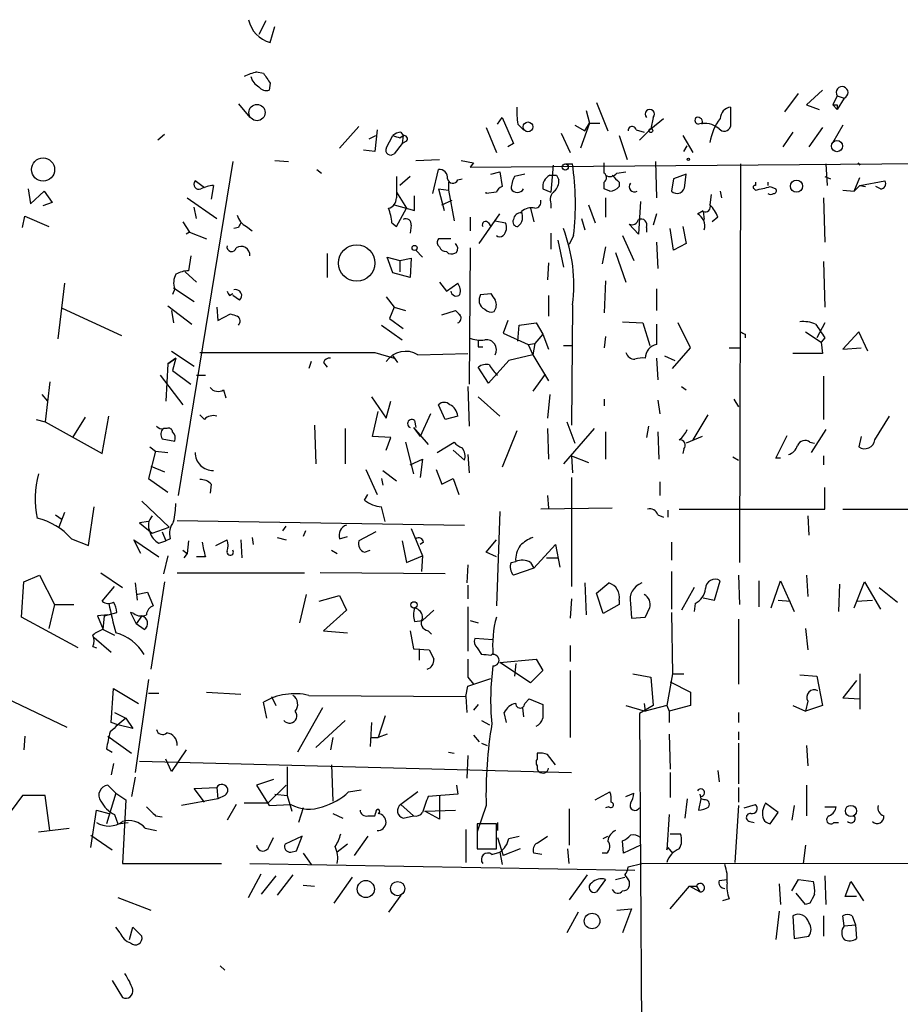
# Model space of a CAD drawing. Extents: x 6 to 723, y 5838 to 6717.
# Drawn here: x 235 to 301, y 6444 to 6517 of the extents above; entities that cross this region are included whole.
import ezdxf

# ---------------------------------------------------------------- set-up
doc = ezdxf.new("R2010")
doc.units = 0
doc.header["$MEASUREMENT"] = 0
doc.layers.add('MAIN', color=5, linetype='CONTINUOUS')

msp = doc.modelspace()

# ---------------------------------------------------------------- linework, layer by layer
at = {"layer": 'MAIN'}
for p, q in [((253.492, 6517.267), (252.984, 6516.251)), ((253.8307, 6515.6583), (254.1693, 6516.8436)), ((252.8147, 6513.457), (253.3227, 6513.3723)), ((253.8307, 6512.6103), (253.746, 6512.1023)), ((292.1847, 6510.4936), (293.2007, 6511.8483)), ((294.9787, 6512.1023), (293.7933, 6511.0016)), ((278.13, 6511.171), (278.9767, 6509.0543)), ((296.0793, 6511.679), (295.7407, 6511.0016)), ((296.0793, 6511.679), (296.5873, 6511.5096)), ((296.5873, 6511.5096), (296.0793, 6510.663)), ((251.46, 6511.0863), (252.3067, 6510.0703)), ((277.368, 6510.5783), (277.622, 6509.647)), ((288.1207, 6510.8323), (288.1207, 6509.393)), ((293.7933, 6511.0016), (294.7247, 6510.663)), ((295.7407, 6511.0016), (296.0793, 6510.663)), ((296.0793, 6511.0016), (296.0793, 6510.663)), ((270.764, 6509.5623), (271.1027, 6510.0703)), ((271.1027, 6510.0703), (271.9493, 6508.123)), ((277.622, 6509.647), (276.9447, 6507.7843)), ((277.2833, 6509.0543), (277.622, 6509.647)), ((277.622, 6509.647), (278.384, 6509.647)), ((282.3633, 6510.0703), (282.194, 6509.2236)), ((282.194, 6509.2236), (283.1253, 6509.9856)), ((260.4347, 6509.393), (258.9953, 6507.7843)), ((261.7893, 6509.139), (261.62, 6507.5303)), ((263.5673, 6508.9696), (263.7367, 6508.7156)), ((269.9173, 6509.3083), (270.6793, 6507.4456)), ((272.288, 6509.5623), (272.7113, 6509.139)), ((276.5213, 6509.4776), (277.2833, 6509.0543)), ((281.0933, 6509.139), (281.686, 6508.9696)), ((282.194, 6509.2236), (281.3473, 6508.377)), ((292.7773, 6508.9696), (292.0153, 6507.869)), ((294.9787, 6509.3083), (293.9627, 6507.869)), ((296.5027, 6509.4776), (295.7407, 6508.2076)), ((245.9567, 6508.8003), (245.4487, 6508.377)), ((261.1967, 6508.4616), (261.7047, 6508.7156)), ((262.4667, 6507.7843), (262.9747, 6508.7156)), ((263.4827, 6508.5463), (263.7367, 6508.7156)), ((263.7367, 6508.7156), (263.652, 6508.123)), ((263.9907, 6508.2923), (263.652, 6508.123)), ((275.5053, 6508.885), (276.1827, 6507.4456)), ((279.8233, 6508.7156), (280.416, 6506.9376)), ((284.5647, 6508.7156), (285.3267, 6507.4456)), ((261.62, 6507.5303), (260.7733, 6507.615)), ((263.652, 6508.123), (263.0593, 6507.361)), ((271.9493, 6508.123), (271.526, 6507.869)), ((284.6493, 6507.5303), (284.9033, 6507.9536)), ((251.0367, 6506.7683), (246.9727, 6481.8763)), ((254.1693, 6506.853), (255.1853, 6506.7683)), ((264.668, 6506.853), (266.446, 6506.9376)), ((268.0547, 6506.853), (268.986, 6506.6836)), ((268.732, 6506.345), (328.0833, 6506.853)), ((282.5327, 6506.7683), (282.6173, 6504.059)), ((257.302, 6506.1756), (257.6407, 6505.9216)), ((265.938, 6504.3976), (266.3613, 6506.1756)), ((268.986, 6506.6836), (268.732, 6506.345)), ((270.256, 6505.837), (270.9333, 6506.0063)), ((270.9333, 6506.0063), (271.1027, 6504.9056)), ((274.9127, 6506.5143), (274.7433, 6504.4823)), ((275.844, 6506.599), (276.352, 6506.599)), ((278.7227, 6505.9216), (278.7227, 6506.6836)), ((279.654, 6505.9216), (280.3313, 6506.0063)), ((288.8827, 6506.599), (288.798, 6476.881)), ((295.2327, 6506.599), (295.3173, 6504.9903)), ((297.6033, 6506.6836), (297.7727, 6506.5143)), ((248.92, 6504.821), (248.2427, 6505.329)), ((263.2287, 6505.6676), (263.2287, 6504.059)), ((264.2447, 6505.6676), (263.4827, 6504.9903)), ((267.1233, 6505.2443), (267.1233, 6504.6516)), ((267.8007, 6505.4136), (268.1393, 6505.4983)), ((272.796, 6505.837), (272.034, 6505.6676)), ((275.1667, 6505.7523), (275.336, 6505.4136)), ((278.7227, 6504.7363), (278.7227, 6505.2443)), ((279.8233, 6505.2443), (279.8233, 6504.9056)), ((283.8873, 6505.4983), (283.718, 6504.567)), ((284.8187, 6505.837), (283.8873, 6505.4983)), ((284.734, 6504.9903), (284.8187, 6505.837)), ((289.9833, 6505.2443), (289.9833, 6504.9903)), ((290.9147, 6505.2443), (290.9147, 6504.9903)), ((295.148, 6505.6676), (295.5713, 6505.4983)), ((297.3493, 6504.567), (297.7727, 6505.583)), ((297.7727, 6504.9903), (299.6353, 6505.329)), ((235.7967, 6504.7363), (235.966, 6503.6356)), ((235.966, 6503.6356), (236.982, 6504.567)), ((236.982, 6504.567), (237.5747, 6503.7203)), ((249.5973, 6504.9903), (249.428, 6503.9743)), ((266.3613, 6504.7363), (267.1233, 6504.6516)), ((266.3613, 6504.7363), (266.7847, 6503.1276)), ((267.1233, 6504.6516), (267.5467, 6502.3656)), ((274.1507, 6504.7363), (274.7433, 6504.4823)), ((279.146, 6504.567), (278.7227, 6504.7363)), ((287.3587, 6504.567), (287.4433, 6504.059)), ((289.8987, 6504.7363), (289.9833, 6504.6516)), ((291.084, 6504.9056), (291.5073, 6504.7363)), ((296.5027, 6504.6516), (297.3493, 6504.567)), ((297.3493, 6504.567), (297.7727, 6504.9903)), ((297.7727, 6504.9903), (298.196, 6504.9056)), ((299.2967, 6504.7363), (298.958, 6504.9056)), ((247.65, 6504.059), (249.8513, 6502.535)), ((263.2287, 6504.4823), (263.9907, 6503.297)), ((264.5833, 6503.1276), (264.5833, 6504.2283)), ((266.6153, 6503.551), (267.3773, 6503.8896)), ((270.6793, 6504.4823), (269.9173, 6504.3976)), ((269.9173, 6504.3976), (269.9173, 6504.4823)), ((278.8073, 6504.059), (278.8073, 6502.6196)), ((281.432, 6503.805), (281.2627, 6501.3496)), ((286.6813, 6504.313), (286.5967, 6503.551)), ((295.0633, 6504.059), (295.148, 6500.757)), ((237.5747, 6503.7203), (236.8973, 6503.4663)), ((248.3273, 6502.535), (248.158, 6503.3816)), ((263.0593, 6503.551), (264.5833, 6503.1276)), ((263.2287, 6501.9423), (263.9907, 6503.297)), ((273.2193, 6503.297), (273.4733, 6502.281)), ((274.7433, 6503.6356), (274.7433, 6503.297)), ((277.5373, 6503.551), (278.0453, 6502.1963)), ((285.6653, 6502.8736), (286.0887, 6503.1276)), ((286.0887, 6503.043), (286.1733, 6502.4503)), ((235.3733, 6501.8576), (235.5427, 6502.7043)), ((235.5427, 6502.7043), (237.3207, 6501.9423)), ((268.732, 6502.6196), (268.732, 6501.6036)), ((269.4093, 6500.6723), (270.9333, 6502.8736)), ((270.5947, 6502.3656), (271.3567, 6502.1963)), ((277.0293, 6502.535), (277.2833, 6501.6883)), ((282.6173, 6502.8736), (282.3633, 6502.027)), ((287.1893, 6502.6196), (286.766, 6502.281)), ((247.3113, 6502.281), (247.8193, 6501.519)), ((251.46, 6501.8576), (251.1213, 6501.773)), ((252.0527, 6501.9423), (252.476, 6501.6036)), ((262.89, 6502.1963), (263.2287, 6501.9423)), ((264.3293, 6502.027), (264.2447, 6501.4343)), ((270.0867, 6502.1963), (270.256, 6501.9423)), ((281.2627, 6501.3496), (280.5853, 6502.1116)), ((281.8553, 6501.8576), (281.8553, 6501.519)), ((283.8873, 6500.1643), (283.6333, 6501.773)), ((284.5647, 6501.9423), (284.8187, 6500.6723)), ((247.8193, 6501.519), (247.5653, 6501.3496)), ((247.8193, 6501.519), (249.0893, 6501.011)), ((267.2927, 6501.011), (266.3613, 6501.011)), ((274.7433, 6501.4343), (274.7433, 6500.249)), ((275.2513, 6500.9263), (275.6747, 6498.8943)), ((276.4367, 6501.265), (276.098, 6500.5876)), ((280.0773, 6501.265), (280.924, 6499.4023)), ((264.668, 6500.1643), (265.176, 6499.6563)), ((268.732, 6500.3336), (268.6473, 6490.1736)), ((278.8073, 6500.4183), (278.5533, 6499.1483)), ((282.6173, 6500.757), (282.702, 6498.8096)), ((284.8187, 6500.6723), (283.8873, 6500.1643)), ((247.904, 6499.741), (247.7347, 6498.6403)), ((258.064, 6499.9103), (258.064, 6498.1323)), ((262.9747, 6498.471), (262.5513, 6499.6563)), ((262.5513, 6499.6563), (263.4827, 6499.4023)), ((263.4827, 6499.4023), (264.3293, 6499.5716)), ((263.4827, 6499.4023), (263.4827, 6498.5556)), ((264.3293, 6499.5716), (264.2447, 6498.1323)), ((266.954, 6500.0796), (267.1233, 6499.9103)), ((279.5693, 6499.995), (280.3313, 6497.7936)), ((274.574, 6499.233), (274.4893, 6497.963)), ((295.0633, 6499.3176), (295.148, 6495.931)), ((247.4807, 6498.5556), (248.3273, 6497.7936)), ((264.2447, 6498.1323), (262.9747, 6498.471)), ((238.506, 6497.709), (237.998, 6493.5603)), ((246.7187, 6497.2856), (246.5493, 6496.8623)), ((246.634, 6497.3703), (248.158, 6496.3543)), ((266.446, 6497.7936), (266.954, 6497.1163)), ((266.954, 6497.1163), (267.8007, 6497.709)), ((278.8073, 6497.8783), (278.7227, 6495.5076)), ((282.6173, 6497.2856), (282.6173, 6495.677)), ((250.7827, 6496.7776), (251.0367, 6496.947)), ((251.5447, 6496.439), (251.0367, 6496.7776)), ((262.4667, 6496.693), (263.0593, 6495.931)), ((269.494, 6496.8623), (270.256, 6496.947)), ((274.574, 6496.7776), (274.574, 6495.2536)), ((238.3367, 6495.8463), (242.7393, 6493.8143)), ((246.2107, 6496.0156), (247.9887, 6494.661)), ((249.8513, 6495.931), (249.936, 6494.915)), ((263.0593, 6495.931), (262.7207, 6495.0843)), ((263.0593, 6495.931), (263.906, 6495.677)), ((276.352, 6496.1003), (276.2673, 6487.1256)), ((246.4647, 6495.677), (246.634, 6494.7456)), ((249.936, 6494.915), (250.8673, 6495.423)), ((262.7207, 6495.0843), (263.7367, 6494.3223)), ((266.6153, 6495.3383), (267.6313, 6495.677)), ((262.128, 6494.5763), (263.652, 6493.4756)), ((271.526, 6494.915), (271.1873, 6493.9836)), ((272.288, 6493.391), (272.3727, 6494.5763)), ((272.3727, 6494.5763), (273.6427, 6494.7456)), ((273.6427, 6494.7456), (274.1507, 6493.899)), ((280.0773, 6494.8303), (281.6013, 6494.7456)), ((281.6013, 6494.7456), (282.1093, 6493.0523)), ((285.1573, 6492.883), (284.226, 6494.7456)), ((295.148, 6494.7456), (294.5553, 6493.645)), ((271.1873, 6493.9836), (273.05, 6493.137)), ((274.1507, 6493.899), (273.558, 6493.2216)), ((274.1507, 6493.899), (274.574, 6492.7983)), ((278.8073, 6493.7296), (278.7227, 6492.883)), ((289.2213, 6493.899), (289.2213, 6493.645)), ((293.7087, 6494.0683), (294.894, 6493.3063)), ((295.148, 6493.645), (294.894, 6493.3063)), ((297.688, 6494.0683), (296.5027, 6492.7983)), ((298.3653, 6492.629), (297.688, 6494.0683)), ((269.3247, 6492.9676), (269.6633, 6492.9676)), ((273.05, 6493.137), (273.558, 6493.2216)), ((273.05, 6493.137), (273.3887, 6492.375)), ((273.558, 6493.2216), (273.3887, 6492.375)), ((275.6747, 6493.0523), (276.2673, 6493.0523)), ((283.8027, 6491.359), (285.1573, 6492.883)), ((288.036, 6492.883), (288.798, 6492.883)), ((294.894, 6493.3063), (294.9787, 6492.4596)), ((296.5027, 6492.7983), (297.8573, 6492.883)), ((246.2107, 6491.6976), (246.8033, 6492.121)), ((246.8033, 6492.121), (246.2107, 6491.6976)), ((246.4647, 6492.629), (248.158, 6491.5283)), ((246.8033, 6492.121), (246.5493, 6491.1896)), ((261.62, 6492.5443), (263.0593, 6492.121)), ((262.9747, 6492.2903), (263.3133, 6491.7823)), ((264.8373, 6492.375), (268.5627, 6492.4596)), ((273.3887, 6492.375), (271.6107, 6491.9516)), ((273.3887, 6492.375), (274.574, 6490.4276)), ((282.6173, 6492.121), (282.702, 6490.5123)), ((283.21, 6492.2903), (283.972, 6491.9516)), ((294.9787, 6492.4596), (292.7773, 6492.4596)), ((246.2107, 6491.6976), (246.0413, 6488.9036)), ((256.8787, 6491.867), (256.7093, 6491.359)), ((257.81, 6491.7823), (258.064, 6491.4436)), ((270.0867, 6490.2583), (269.3247, 6491.4436)), ((271.6107, 6491.9516), (270.0867, 6490.2583)), ((245.618, 6490.851), (247.3113, 6488.6496)), ((246.5493, 6491.1896), (247.904, 6490.1736)), ((248.3273, 6490.851), (249.0047, 6490.851)), ((274.32, 6490.9356), (273.3887, 6489.6656)), ((295.0633, 6490.7663), (295.0633, 6487.549)), ((237.4053, 6490.343), (237.0667, 6487.3796)), ((268.5627, 6490.0043), (268.6473, 6487.041)), ((284.48, 6490.0043), (284.8187, 6489.7503)), ((236.8127, 6489.4116), (237.236, 6488.9036)), ((250.3593, 6489.7503), (250.5287, 6489.1576)), ((261.366, 6489.2423), (262.4667, 6487.6336)), ((269.3247, 6489.2423), (270.9333, 6487.803)), ((274.6587, 6489.4116), (274.4893, 6487.6336)), ((262.4667, 6487.6336), (262.8053, 6488.9036)), ((266.8693, 6487.549), (266.3613, 6488.6496)), ((278.7227, 6489.073), (278.7227, 6488.565)), ((282.702, 6488.9883), (282.8713, 6487.9723)), ((288.3747, 6489.073), (288.7133, 6488.4803)), ((240.03, 6487.7183), (239.0987, 6486.1943)), ((241.3, 6485.009), (241.808, 6487.803)), ((248.92, 6487.549), (248.5813, 6487.8876)), ((261.4507, 6486.279), (261.874, 6488.1416)), ((265.7687, 6487.9723), (265.0067, 6486.279)), ((267.8007, 6487.803), (266.8693, 6487.549)), ((286.4273, 6487.8876), (285.3267, 6486.025)), ((298.8733, 6486.025), (299.974, 6487.803)), ((236.3893, 6487.549), (237.0667, 6487.3796)), ((237.0667, 6487.3796), (241.3, 6485.009)), ((257.1327, 6487.1256), (257.2173, 6484.247)), ((264.4987, 6486.9563), (265.5993, 6485.6863)), ((264.4987, 6486.9563), (265.0067, 6486.279)), ((264.5833, 6487.4643), (264.668, 6486.9563)), ((275.9287, 6487.3796), (276.5213, 6485.771)), ((282.0247, 6487.041), (281.8553, 6486.1943)), ((246.126, 6486.8716), (245.872, 6486.8716)), ((259.4187, 6486.8716), (259.4187, 6484.247)), ((262.8053, 6486.1943), (261.4507, 6486.279)), ((262.4667, 6485.263), (262.8053, 6486.1943)), ((272.2033, 6486.7023), (271.1027, 6483.993)), ((274.4893, 6486.8716), (274.574, 6484.5856)), ((277.9607, 6486.8716), (275.6747, 6484.247)), ((278.8073, 6486.6176), (278.8073, 6484.5856)), ((282.702, 6486.6176), (282.7867, 6484.5856)), ((286.004, 6486.279), (284.8187, 6485.771)), ((291.5073, 6484.6703), (292.354, 6486.3636)), ((295.2327, 6486.787), (294.132, 6485.0936)), ((297.8573, 6486.279), (297.688, 6485.517)), ((244.856, 6485.517), (245.2793, 6485.1783)), ((245.7873, 6486.1096), (246.7187, 6485.9403)), ((263.906, 6485.8556), (264.4987, 6483.485)), ((266.2767, 6485.0936), (267.5467, 6485.8556)), ((294.0473, 6485.8556), (294.386, 6485.771)), ((245.2793, 6485.1783), (244.7713, 6483.1463)), ((245.2793, 6485.1783), (246.2107, 6485.0936)), ((268.3087, 6484.501), (267.462, 6485.263)), ((268.5627, 6484.9243), (268.6473, 6483.5696)), ((276.2673, 6484.8396), (277.5373, 6484.3316)), ((276.2673, 6484.8396), (276.352, 6483.5696)), ((284.6493, 6485.3476), (284.5647, 6485.009)), ((288.29, 6484.755), (288.7133, 6484.501)), ((295.0633, 6484.8396), (295.0633, 6484.1623)), ((244.9407, 6484.0776), (245.9567, 6483.6543)), ((264.2447, 6484.1623), (265.176, 6484.5856)), ((265.176, 6484.5856), (265.0067, 6483.231)), ((291.846, 6484.6703), (291.5073, 6484.6703)), ((260.9427, 6483.8236), (261.7893, 6481.961)), ((262.2127, 6483.739), (263.2287, 6482.977)), ((266.192, 6483.8236), (266.6153, 6482.723)), ((276.2673, 6483.231), (276.2673, 6475.103)), ((244.7713, 6483.1463), (246.2107, 6482.1303)), ((249.428, 6482.723), (249.3433, 6482.0456)), ((262.128, 6483.1463), (262.2127, 6482.6383)), ((266.6153, 6482.723), (267.462, 6483.1463)), ((267.462, 6483.1463), (267.8853, 6481.961)), ((282.8713, 6482.8923), (282.8713, 6481.8763)), ((260.858, 6481.5376), (261.112, 6481.961)), ((274.4893, 6481.8763), (274.574, 6480.945)), ((295.148, 6480.8603), (295.148, 6482.469)), ((240.284, 6478.151), (240.7073, 6481.0296)), ((244.2633, 6481.453), (246.2953, 6479.5056)), ((262.382, 6479.929), (262.128, 6481.0296)), ((237.8287, 6480.437), (238.3367, 6480.0983)), ((238.506, 6480.6063), (238.0827, 6479.5056)), ((270.9333, 6480.691), (270.6793, 6473.6636)), ((279.3153, 6480.945), (273.9813, 6480.8603)), ((282.702, 6480.437), (283.1253, 6480.2676)), ((283.464, 6480.7756), (283.464, 6480.2676)), ((284.3107, 6480.8603), (295.148, 6480.8603)), ((293.878, 6480.3523), (293.9627, 6478.913)), ((296.5027, 6480.8603), (309.88, 6480.8603)), ((244.7713, 6479.929), (244.094, 6479.8443)), ((244.094, 6479.8443), (245.0253, 6479.0823)), ((246.888, 6480.0136), (268.3087, 6479.675)), ((254.762, 6479.2516), (255.016, 6479.5903)), ((245.0253, 6479.0823), (246.2953, 6479.5056)), ((245.7873, 6479.167), (246.0413, 6478.4896)), ((256.4553, 6479.2516), (256.286, 6478.8283)), ((258.9953, 6478.659), (259.588, 6478.8283)), ((261.7047, 6479.167), (260.4347, 6478.4896)), ((264.3293, 6479.421), (265.176, 6477.389)), ((239.014, 6478.659), (240.284, 6478.151)), ((244.1787, 6477.5583), (243.6707, 6478.5743)), ((243.6707, 6478.5743), (245.5333, 6477.3043)), ((245.5333, 6478.3203), (246.0413, 6478.4896)), ((246.38, 6478.659), (246.0413, 6478.4896)), ((247.7347, 6478.4896), (247.65, 6477.5583)), ((249.7667, 6478.151), (250.6133, 6478.5743)), ((251.6293, 6478.5743), (251.714, 6477.2196)), ((252.476, 6478.7436), (252.5607, 6478.2356)), ((254.3387, 6478.7436), (255.016, 6478.5743)), ((263.652, 6478.4896), (263.9907, 6476.881)), ((265.2607, 6478.405), (265.0067, 6478.2356)), ((269.9173, 6477.643), (270.6793, 6478.5743)), ((275.082, 6478.2356), (273.4733, 6476.4576)), ((275.082, 6478.2356), (275.4207, 6476.5423)), ((283.718, 6478.405), (283.718, 6477.0503)), ((246.2107, 6477.389), (245.872, 6476.0343)), ((247.3113, 6477.8123), (247.65, 6477.5583)), ((247.65, 6477.5583), (247.396, 6477.2196)), ((258.4027, 6477.8123), (258.826, 6477.5583)), ((260.858, 6477.643), (261.2813, 6477.8123)), ((263.9907, 6476.881), (265.176, 6477.389)), ((265.176, 6477.389), (265.0913, 6476.2036)), ((270.6793, 6477.3043), (269.9173, 6477.643)), ((249.0047, 6477.3043), (248.3273, 6477.3043)), ((268.5627, 6476.7116), (268.478, 6475.357)), ((271.78, 6476.881), (272.1187, 6476.9656)), ((273.2193, 6476.881), (273.4733, 6476.4576)), ((274.4047, 6477.2196), (275.2513, 6477.2196)), ((235.458, 6475.4416), (236.6433, 6475.9496)), ((236.6433, 6475.9496), (237.744, 6473.7483)), ((241.2153, 6476.119), (242.824, 6475.0183)), ((246.888, 6476.119), (256.3707, 6476.119)), ((266.8693, 6476.0343), (257.556, 6476.119)), ((273.4733, 6476.4576), (271.9493, 6475.9496)), ((283.718, 6476.2036), (283.718, 6473.4096)), ((288.7133, 6475.9496), (288.798, 6473.7483)), ((293.7933, 6475.9496), (293.878, 6474.341)), ((235.2887, 6472.817), (235.458, 6475.4416)), ((243.7553, 6475.357), (243.9247, 6474.087)), ((245.9567, 6475.4416), (244.9407, 6468.9223)), ((268.5627, 6475.1876), (268.5627, 6474.1716)), ((277.2833, 6475.357), (277.368, 6472.9863)), ((278.13, 6474.595), (279.0613, 6475.357)), ((286.9353, 6474.087), (287.3587, 6475.5263)), ((290.2373, 6475.5263), (290.2373, 6473.579)), ((291.1687, 6473.4943), (291.846, 6475.5263)), ((291.846, 6475.5263), (292.862, 6473.2403)), ((296.2487, 6475.2723), (296.164, 6473.2403)), ((297.3493, 6473.4943), (298.1113, 6475.4416)), ((298.1113, 6475.4416), (299.2967, 6473.4096)), ((241.3, 6474.0023), (242.2313, 6475.103)), ((243.84, 6474.5103), (244.6867, 6474.6796)), ((244.6867, 6474.6796), (245.11, 6473.6636)), ((256.032, 6472.3936), (256.54, 6474.5103)), ((257.4713, 6474.0023), (258.9953, 6474.4256)), ((258.9953, 6474.4256), (259.5033, 6473.325)), ((278.638, 6473.071), (278.13, 6474.595)), ((285.4113, 6475.0183), (284.48, 6473.325)), ((299.212, 6475.0183), (300.5667, 6473.9176)), ((237.744, 6473.7483), (237.3207, 6471.9703)), ((237.744, 6473.7483), (239.1833, 6473.7483)), ((276.2673, 6474.1716), (276.1827, 6472.7323)), ((279.8233, 6473.7483), (278.638, 6473.071)), ((279.8233, 6474.087), (279.8233, 6473.7483)), ((280.67, 6473.833), (280.7547, 6472.7323)), ((285.496, 6473.833), (285.4113, 6473.2403)), ((286.0887, 6474.2563), (286.9353, 6474.087)), ((291.6767, 6474.087), (292.608, 6474.0023)), ((297.5187, 6474.0023), (298.704, 6474.087)), ((241.7233, 6472.9863), (240.9613, 6472.9016)), ((241.4693, 6472.9016), (242.4007, 6473.1556)), ((243.6707, 6473.071), (243.4167, 6473.1556)), ((243.4167, 6473.1556), (243.84, 6472.309)), ((259.5033, 6473.325), (257.81, 6471.801)), ((266.0227, 6473.325), (265.176, 6472.563)), ((268.5627, 6473.579), (268.5627, 6470.277)), ((283.718, 6473.1556), (283.8027, 6468.5836)), ((239.522, 6470.531), (235.2887, 6472.817)), ((240.9613, 6472.9016), (241.3847, 6471.8856)), ((241.3847, 6471.8856), (241.4693, 6472.9016)), ((244.2633, 6472.9016), (243.84, 6472.309)), ((244.4327, 6471.8856), (243.84, 6472.309)), ((264.5833, 6472.4783), (265.176, 6472.563)), ((268.732, 6472.563), (269.3247, 6472.3936)), ((280.7547, 6472.7323), (281.7707, 6472.817)), ((288.7133, 6472.6476), (288.7133, 6467.8216)), ((241.3847, 6471.8856), (242.2313, 6471.4623)), ((257.81, 6471.801), (259.588, 6471.6316)), ((264.2447, 6471.801), (264.4987, 6470.4463)), ((265.5993, 6471.801), (265.8533, 6471.547)), ((293.7087, 6471.9703), (293.878, 6470.3616)), ((240.7073, 6471.293), (241.9773, 6470.1923)), ((270.4253, 6471.1236), (269.0707, 6471.2083)), ((240.6227, 6470.6156), (240.8767, 6470.531)), ((264.4987, 6470.4463), (265.684, 6470.3616)), ((264.922, 6470.4463), (264.922, 6469.5996)), ((269.24, 6470.531), (269.5787, 6470.023)), ((270.256, 6469.9383), (270.4253, 6470.1076)), ((276.1827, 6470.7003), (276.1827, 6469.515)), ((270.9333, 6469.4303), (273.6427, 6469.6843)), ((273.2193, 6467.9063), (270.9333, 6469.4303)), ((272.1187, 6469.3456), (272.034, 6468.4143)), ((273.6427, 6469.6843), (274.1507, 6468.8376)), ((274.1507, 6468.8376), (273.2193, 6467.9063)), ((276.1827, 6468.8376), (276.1827, 6463.8423)), ((280.8393, 6468.5836), (282.194, 6468.3296)), ((283.8027, 6468.5836), (283.3793, 6466.213)), ((283.8027, 6468.5836), (284.6493, 6468.5836)), ((297.7727, 6468.5836), (297.7727, 6465.959)), ((244.7713, 6468.1603), (243.7553, 6461.2176)), ((268.5627, 6468.3296), (268.986, 6467.8216)), ((268.5627, 6467.6523), (270.256, 6468.245)), ((282.194, 6468.3296), (282.3633, 6466.213)), ((283.6333, 6467.991), (285.1573, 6467.229)), ((293.2853, 6468.499), (294.5553, 6468.4143)), ((294.5553, 6468.4143), (294.9787, 6466.213)), ((297.5187, 6468.0756), (296.5027, 6466.8056)), ((241.9773, 6464.943), (242.1467, 6467.483)), ((242.1467, 6467.483), (244.0093, 6466.3823)), ((244.7713, 6467.1443), (245.5333, 6467.1443)), ((249.0893, 6467.229), (251.6293, 6467.0596)), ((268.3933, 6466.8903), (268.5627, 6467.6523)), ((285.1573, 6467.229), (285.1573, 6466.213)), ((234.1033, 6466.8056), (238.6753, 6464.6043)), ((253.5767, 6465.2816), (253.3227, 6466.467)), ((253.9153, 6466.8903), (254.254, 6466.213)), ((256.7093, 6466.975), (268.3933, 6466.8903)), ((268.3933, 6466.8903), (268.478, 6465.705)), ((272.796, 6466.3823), (273.1347, 6466.721)), ((273.1347, 6466.721), (274.1507, 6466.2976)), ((281.686, 6466.3823), (281.7707, 6465.7896)), ((293.878, 6466.5516), (293.7087, 6465.7896)), ((296.5027, 6466.8056), (297.7727, 6466.721)), ((242.2313, 6465.705), (243.078, 6465.2816)), ((257.7253, 6466.0436), (255.8627, 6462.7416)), ((269.3247, 6466.2976), (268.986, 6465.8743)), ((271.4413, 6464.943), (271.272, 6465.705)), ((272.6267, 6466.0436), (272.7113, 6465.3663)), ((280.3313, 6466.213), (281.7707, 6465.7896)), ((282.3633, 6466.213), (281.3473, 6465.6203)), ((281.3473, 6465.6203), (281.6013, 6423.8796)), ((283.3793, 6466.213), (281.7707, 6465.7896)), ((283.3793, 6466.213), (283.5487, 6465.7896)), ((285.1573, 6466.213), (283.5487, 6465.7896)), ((283.5487, 6465.7896), (283.5487, 6464.943)), ((288.7133, 6465.705), (288.7133, 6464.943)), ((292.7773, 6466.213), (293.7087, 6465.7896)), ((294.9787, 6466.213), (293.7087, 6465.7896)), ((242.4853, 6464.7736), (241.9773, 6464.943)), ((243.078, 6465.2816), (243.586, 6464.5196)), ((257.2173, 6463.0803), (259.4187, 6465.1123)), ((261.366, 6464.943), (261.2813, 6463.165)), ((262.382, 6465.451), (261.874, 6463.8423)), ((269.5787, 6465.1123), (270.1713, 6464.7736)), ((243.586, 6464.5196), (242.4853, 6464.7736)), ((288.7133, 6464.2656), (288.7133, 6463.673)), ((235.5427, 6463.927), (235.458, 6462.911)), ((241.7233, 6463.927), (243.5013, 6462.657)), ((258.4873, 6463.8423), (258.318, 6462.911)), ((261.366, 6463.8423), (261.874, 6463.8423)), ((262.5513, 6464.0963), (261.874, 6463.8423)), ((268.986, 6464.0116), (269.4093, 6463.5036)), ((269.5787, 6463.419), (270.002, 6463.2496)), ((283.5487, 6464.0963), (283.6333, 6461.4716)), ((288.7133, 6463.419), (288.7133, 6460.371)), ((241.6387, 6462.9956), (242.062, 6462.7416)), ((247.5653, 6462.911), (246.4647, 6461.3023)), ((267.1233, 6462.7416), (267.5467, 6462.657)), ((293.7933, 6463.2496), (293.878, 6461.7256)), ((244.094, 6462.0643), (276.2673, 6461.2176)), ((246.4647, 6461.3023), (246.0413, 6462.2336)), ((268.5627, 6462.4876), (268.478, 6460.7943)), ((273.7273, 6462.657), (273.7273, 6462.2336)), ((275.082, 6461.8103), (274.4893, 6462.5723)), ((242.1467, 6461.895), (241.9773, 6461.0483)), ((255.1007, 6461.641), (255.1007, 6459.5243)), ((258.4027, 6461.8103), (258.4873, 6459.101)), ((283.6333, 6461.2176), (283.6333, 6459.355)), ((287.1893, 6461.387), (287.274, 6460.5403)), ((243.7553, 6460.879), (243.5013, 6459.4396)), ((254.0847, 6460.7096), (252.8147, 6460.2863)), ((242.316, 6459.6936), (241.7233, 6460.2863)), ((248.158, 6460.0323), (249.8513, 6460.117)), ((248.92, 6459.0163), (248.158, 6460.0323)), ((249.8513, 6460.117), (249.936, 6459.2703)), ((252.8147, 6460.2863), (253.746, 6458.7623)), ((255.016, 6460.2863), (253.6613, 6458.9316)), ((259.6727, 6459.7783), (260.604, 6459.9476)), ((264.8373, 6459.7783), (263.5673, 6458.847)), ((267.716, 6460.2863), (267.8007, 6459.609)), ((278.0453, 6459.1856), (279.146, 6459.7783)), ((288.7133, 6460.117), (288.7133, 6459.0163)), ((293.7933, 6460.2863), (293.7933, 6458.0003)), ((235.3733, 6459.5243), (233.7647, 6457.323)), ((237.0667, 6459.5243), (235.3733, 6459.5243)), ((237.4053, 6456.8996), (237.0667, 6459.5243)), ((242.316, 6459.6936), (241.6387, 6457.4076)), ((242.316, 6459.6936), (243.078, 6459.1856)), ((243.078, 6459.1856), (242.824, 6454.4443)), ((249.936, 6459.2703), (247.2267, 6458.7623)), ((250.444, 6459.5243), (249.936, 6459.2703)), ((254.1693, 6459.609), (255.1007, 6459.5243)), ((255.1007, 6459.5243), (255.4393, 6458.339)), ((267.8007, 6459.609), (265.5993, 6459.4396)), ((266.446, 6459.5243), (266.446, 6457.7463)), ((280.3313, 6459.4396), (280.924, 6459.6936)), ((284.9033, 6459.2703), (284.734, 6457.831)), ((285.9193, 6459.2703), (285.75, 6458.4236)), ((285.8347, 6459.609), (285.9193, 6459.2703)), ((286.1733, 6459.1856), (285.9193, 6459.2703)), ((240.4533, 6455.6296), (240.8767, 6458.4236)), ((240.8767, 6458.4236), (241.808, 6458.1696)), ((251.2907, 6458.847), (250.6133, 6457.6616)), ((253.6613, 6458.9316), (251.8833, 6458.9316)), ((253.746, 6458.7623), (255.3547, 6458.847)), ((256.286, 6458.593), (255.9473, 6457.4923)), ((263.5673, 6458.847), (264.4987, 6458.0003)), ((265.3453, 6458.339), (267.6313, 6458.4236)), ((266.446, 6457.7463), (265.3453, 6458.339)), ((269.9173, 6458.7623), (269.24, 6456.815)), ((276.098, 6458.5083), (276.098, 6455.799)), ((279.0613, 6458.6776), (278.8073, 6458.593)), ((288.7133, 6458.7623), (288.4593, 6454.529)), ((289.1367, 6458.593), (289.9833, 6458.847)), ((291.6767, 6458.2543), (290.7453, 6458.9316)), ((292.862, 6458.7623), (292.6927, 6457.6616)), ((295.148, 6458.6776), (295.9947, 6458.6776)), ((242.2313, 6458.085), (242.4853, 6457.4076)), ((245.2793, 6458.0003), (245.7873, 6457.9156)), ((258.4873, 6458.1696), (259.2493, 6457.831)), ((261.112, 6458.0003), (261.62, 6458.0003)), ((261.62, 6458.0003), (261.7047, 6458.2543)), ((263.7367, 6457.831), (264.4987, 6458.0003)), ((283.5487, 6458.085), (283.3793, 6455.4603)), ((289.56, 6457.577), (289.8987, 6457.4923)), ((291.084, 6457.4076), (291.6767, 6458.2543)), ((236.5587, 6456.815), (238.8447, 6457.069)), ((242.4853, 6457.4076), (243.2473, 6457.4923)), ((244.5173, 6457.069), (245.364, 6456.8996)), ((268.3933, 6456.9843), (268.3933, 6454.529)), ((270.6793, 6457.4076), (269.24, 6457.4076)), ((269.24, 6457.4076), (269.24, 6455.545)), ((270.6793, 6455.545), (270.6793, 6457.4076)), ((270.764, 6457.4923), (270.764, 6456.8996)), ((295.8253, 6457.4923), (296.164, 6457.4923)), ((240.4533, 6456.561), (242.062, 6455.4603)), ((253.746, 6455.7143), (254.0847, 6456.3916)), ((256.2013, 6456.4763), (254.9313, 6455.8836)), ((255.778, 6455.3756), (256.2013, 6456.4763)), ((261.112, 6456.4763), (260.096, 6455.037)), ((270.764, 6456.3916), (271.1873, 6455.037)), ((271.6107, 6456.307), (272.3727, 6456.4763)), ((273.7273, 6455.9683), (274.4893, 6456.4763)), ((278.638, 6456.307), (278.9767, 6456.4763)), ((280.162, 6455.2063), (280.0773, 6456.1376)), ((283.6333, 6456.6456), (284.3953, 6456.6456)), ((255.3547, 6455.291), (255.778, 6455.3756)), ((259.588, 6455.8836), (258.826, 6455.291)), ((269.24, 6455.545), (270.6793, 6455.545)), ((272.4573, 6455.545), (271.1873, 6455.037)), ((276.098, 6454.4443), (276.0133, 6455.545)), ((281.432, 6455.799), (280.162, 6455.2063)), ((283.3793, 6455.4603), (283.464, 6455.6296)), ((283.464, 6455.6296), (283.8027, 6455.2063)), ((293.7087, 6455.799), (293.5393, 6454.4443)), ((256.286, 6455.2063), (256.8787, 6454.3596)), ((270.3407, 6455.1216), (270.9333, 6455.291)), ((270.9333, 6455.291), (271.1027, 6454.3596)), ((274.066, 6455.1216), (273.4733, 6455.2063)), ((278.892, 6455.2063), (278.5533, 6455.2063)), ((242.824, 6454.4443), (250.19, 6454.4443)), ((252.3067, 6454.4443), (281.0087, 6453.9363)), ((280.5007, 6454.1903), (281.5167, 6454.4443)), ((518.2447, 6454.1903), (281.5167, 6454.4443)), ((252.222, 6451.9043), (253.1533, 6453.6823)), ((254.254, 6453.513), (253.1533, 6452.1583)), ((255.524, 6453.5976), (254.3387, 6452.0736)), ((259.9267, 6453.4283), (258.572, 6451.481)), ((277.4527, 6453.5976), (276.098, 6451.735)), ((278.8073, 6453.259), (278.13, 6452.3276)), ((279.5693, 6453.259), (280.2467, 6453.4283)), ((287.274, 6453.1743), (287.8667, 6453.259)), ((292.6927, 6452.4123), (293.2007, 6453.259)), ((293.2007, 6453.259), (294.3013, 6453.0896)), ((295.148, 6453.513), (295.2327, 6451.3963)), ((256.286, 6452.8356), (257.1327, 6452.751)), ((280.5853, 6453.0896), (280.5853, 6452.751)), ((283.6333, 6451.0576), (285.0727, 6452.751)), ((285.0727, 6452.751), (285.5807, 6452.751)), ((285.8347, 6452.3276), (285.0727, 6452.751)), ((285.5807, 6452.751), (285.8347, 6452.3276)), ((291.7613, 6452.9203), (291.846, 6451.3963)), ((296.672, 6451.989), (297.0953, 6453.0896)), ((297.0953, 6453.0896), (298.0267, 6451.6503)), ((242.4853, 6451.9043), (244.9407, 6450.973)), ((263.5673, 6452.0736), (262.636, 6450.8036)), ((288.036, 6451.8196), (287.528, 6451.6503)), ((293.7087, 6451.3963), (293.0313, 6452.243)), ((297.5187, 6451.989), (296.672, 6451.989)), ((279.654, 6450.973), (280.7547, 6451.0576)), ((280.7547, 6451.0576), (280.0773, 6449.2796)), ((294.0473, 6451.481), (293.7087, 6451.3963)), ((276.7753, 6450.8036), (275.9287, 6449.2796)), ((291.7613, 6450.8883), (291.5073, 6448.7716)), ((292.7773, 6450.5496), (292.862, 6448.8563)), ((295.0633, 6450.5496), (295.0633, 6449.0256)), ((296.5873, 6449.7876), (296.5027, 6450.5496)), ((297.18, 6450.5496), (297.434, 6449.8723)), ((242.6547, 6449.2796), (242.316, 6449.703)), ((243.332, 6448.7716), (243.586, 6449.703)), ((243.586, 6449.703), (244.2633, 6449.0256)), ((296.5873, 6449.7876), (297.434, 6449.8723)), ((297.434, 6449.8723), (297.5187, 6448.8563)), ((292.862, 6448.8563), (293.9627, 6449.0256)), ((250.1053, 6446.8243), (250.444, 6446.4856)), ((242.062, 6445.7236), (242.824, 6444.4536))]:
    msp.add_line(p, q, dxfattribs=at)
for centre, radius in [((252.8452, 6510.4293), 0.6067), ((273.0358, 6509.3628), 0.3636), ((282.194, 6509.0826), 0.1411), ((296.0609, 6507.9255), 0.4178), ((236.9049, 6506.1816), 0.8617), ((284.9879, 6506.9377), 0.0846), ((275.8116, 6506.3724), 0.2289), ((293.0448, 6504.9396), 0.4574), ((260.2707, 6499.2088), 1.3551), ((264.5833, 6500.3337), 0.1893), ((264.5365, 6473.7238), 0.2342), ((297.0979, 6458.3632), 0.4143), ((260.9532, 6452.5371), 0.6397), ((263.3241, 6452.5711), 0.5288), ((277.8121, 6450.1513), 0.5776)]:
    msp.add_circle(centre, radius, dxfattribs=at)
for centre, radius, start, end in [((254.3763, 6517.7874), 2.1979, 191.436208, 255.626764), ((254.4494, 6507.5118), 6.1659, 105.37419, 114.593612), ((444.0765, 6639.9912), 228.9527, 213.575483, 213.804666), ((253.4494, 6513.3298), 1.079, 191.303684, 244.448991), ((253.5344, 6512.7373), 0.6693, 214.691906, 288.429535), ((296.4434, 6511.9245), 0.4391, 289.128109, 213.990422), ((277.3239, 6510.536), 5.1292, 176.688312, 190.943202), ((282.1093, 6510.3122), 0.3508, 316.397744, 223.602256), ((288.24, 6509.9587), 0.8817, 97.776287, 178.251699), ((295.91, 6595.6515), 84.6501, 269.885409, 270.114592), ((285.756, 6509.8465), 0.2843, 128.071195, 268.790557), ((285.672, 6509.716), 0.3659, 335.158137, 104.45024), ((290.4725, 6507.5988), 3.9233, 142.528997, 171.073078), ((263.6261, 6508.0141), 0.9573, 93.521453, 132.879217), ((280.797, 6509.0967), 0.2993, 8.124688, 188.143638), ((286.1919, 6507.9526), 1.6692, 49.589696, 105.35085), ((287.655, 6509.5201), 0.4827, 217.890597, 344.734472), ((305.5562, 6635.6383), 133.8752, 251.45383, 251.682999), ((263.7931, 6508.4616), 0.2602, 319.410647, 102.519254), ((262.8053, 6507.6319), 0.3714, 155.768033, 313.155907), ((266.446, 6505.5829), 0.5987, 351.876665, 98.132809), ((255.7731, 6503.6045), 20.7956, 353.540569, 8.279179), ((248.5136, 6505.075), 0.3714, 136.844093, 294.225635), ((267.4303, 6505.5512), 0.3952, 187.693333, 339.620458), ((274.0369, 6504.6211), 2.2598, 152.413275, 177.077961), ((275.0817, 6504.9058), 0.9463, 116.551512, 190.318385), ((274.9127, 6632.7522), 127.0002, 269.885409, 270.114592), ((274.3505, 6505.3168), 0.9902, 310.782042, 5.60984), ((278.4686, 6505.583), 0.4234, 306.878017, 53.113861), ((279.1375, 6506.3027), 0.6419, 239.039305, 323.578205), ((406.5442, 6632.4732), 179.57, 224.885386, 225.114614), ((299.3167, 6505.1179), 0.3822, 266.999822, 33.52791), ((249.7669, 6502.5343), 2.4619, 93.95031, 116.56297), ((271.3991, 6504.1857), 0.7785, 112.378134, 157.605454), ((272.2457, 6505.0044), 0.5374, 209.928712, 330.065968), ((275.4914, 6503.9319), 0.8047, 127.882478, 201.607035), ((279.0425, 6505.6207), 1.0588, 275.6099, 317.514817), ((280.9718, 6504.9042), 0.3954, 139.760238, 301.446058), ((284.1353, 6504.9964), 0.5988, 225.818745, 359.416248), ((289.941, 6504.8633), 0.1339, 71.578587, 251.578587), ((287.8686, 6516.3273), 11.8657, 280.266106, 285.722801), ((291.338, 6504.6093), 0.2116, 270, 36.875312), ((262.488, 6504.0236), 0.7415, 281.51299, 2.736234), ((273.5392, 6503.7579), 0.4613, 272.335786, 16.588605), ((291.1264, 6504.6095), 0.2995, 225.027052, 314.959413), ((259.7346, 6502.0478), 3.1589, 2.694476, 23.294332), ((271.7646, 6502.6427), 0.8744, 306.770294, 27.244914), ((273.304, 6502.1538), 1.1711, 77.473315, 130.594926), ((286.2369, 6503.4028), 0.3891, 247.613458, 22.386542), ((284.7188, 6501.702), 2.6354, 20.376144, 44.555713), ((252.6308, 6503.0992), 1.2933, 193.878289, 243.448818), ((263.9484, 6502.1202), 0.3922, 346.2508, 122.672898), ((269.875, 6502.0693), 0.2469, 30.959776, 210.959776), ((272.2457, 6502.281), 0.3413, 150.265529, 277.11877), ((272.5314, 6502.3709), 0.5875, 88.966174, 172.232638), ((280.797, 6502.535), 0.4734, 243.434949, 349.691906), ((281.4574, 6502.0524), 0.443, 333.915005, 116.073378), ((285.1786, 6501.9635), 1.0321, 344.535025, 61.86318), ((336.2496, 6459.687), 94.6976, 153.327176, 153.556278), ((270.6595, 6501.8421), 0.782, 312.44519, 26.932033), ((264.8615, 6497.6052), 11.5886, 352.538494, 21.078474), ((266.6732, 6500.7532), 0.4047, 140.42467, 235.846582), ((270.9333, 6501.5612), 0.3902, 229.385964, 310.614036), ((250.952, 6500.4183), 0.3491, 165.959776, 345.959776), ((251.6676, 6499.8125), 0.6431, 353.616517, 125.877376), ((266.8863, 6500.5284), 0.4539, 194.039305, 278.578205), ((267.283, 6500.2848), 0.521, 326.206235, 48.04957), ((267.2928, 6500.8406), 0.9456, 259.674018, 296.58673), ((247.8501, 6496.3824), 2.2608, 92.925809, 117.581727), ((247.9193, 6497.7469), 1.2862, 150.189919, 201.018001), ((251.2637, 6496.7815), 0.443, 309.366754, 108.74987), ((267.0387, 6497.1164), 0.9653, 344.738635, 37.87186), ((335.3929, 6539.3069), 94.6976, 206.457251, 206.68638), ((267.6921, 6497.1513), 0.4009, 185.008119, 313.878282), ((270.3415, 6496.4388), 0.9474, 153.448472, 190.287538), ((397.4368, 6581.3756), 152.6537, 213.578079, 213.807241), ((269.8869, 6496.0822), 0.7926, 321.824504, 26.752545), ((270.0654, 6496.386), 0.6664, 190.06028, 249.560694), ((270.2983, 6496.1848), 0.6292, 222.268789, 289.661787), ((293.4713, 6622.3382), 133.8752, 251.443679, 251.672862), ((251.1759, 6494.8847), 0.4193, 312.651464, 61.60763), ((352.4506, 6580.1576), 119.7133, 224.885375, 225.114625), ((267.6801, 6495.1006), 0.3749, 288.763565, 39.349625), ((663.617, 6493.899), 381.0005, 179.885409, 180.114592), ((293.5393, 6492.3743), 2.4691, 67.83835, 95.904549), ((548.7976, 6663.4702), 305.2519, 213.574175, 213.803368), ((269.5365, 6495.6349), 2.1795, 245.922204, 277.810749), ((331.372, 6578.6236), 94.6305, 243.32033, 243.54954), ((396.3246, 6493.2216), 127.0002, 179.885409, 180.114592), ((269.9423, 6492.7374), 0.7463, 330.948379, 98.444971), ((282.8109, 6492.115), 1.0402, 100.726581, 179.669515), ((255.1007, 9752.1915), 3259.6537, 269.8854068, 270.1145916), ((258.2503, 6491.6722), 0.4539, 81.421795, 165.960695), ((263.9269, 6490.838), 1.7863, 59.360778, 144.827724), ((281.0171, 6492.7531), 0.7168, 196.933497, 269.328596), ((281.5593, 6490.5528), 1.5824, 82.322568, 110.362373), ((269.9174, 6490.6815), 0.9654, 74.753209, 127.872902), ((272.3705, 6492.7121), 2.4586, 206.554629, 229.199267), ((249.9555, 6490.4603), 0.8168, 221.451203, 299.628292), ((266.7846, 6488.2053), 0.6137, 46.379798, 133.613443), ((266.7691, 6487.7115), 1.0357, 5.068709, 64.92696), ((249.5975, 6486.8994), 0.9386, 74.311196, 136.204368), ((245.7451, 6487.3374), 0.4828, 217.873943, 285.239505), ((246.253, 6486.6035), 0.2966, 2.724474, 115.347095), ((264.3717, 6487.2385), 0.3095, 46.859429, 245.770566), ((246.2361, 6486.4454), 0.5605, 130.507058, 216.804478), ((246.1258, 6486.1519), 0.6295, 340.359033, 47.717127), ((283.0833, 6487.591), 1.9897, 308.08865, 336.16616), ((268.4786, 6486.5337), 1.1525, 216.041628, 252.877899), ((267.2924, 6484.7972), 1.0586, 343.75127, 36.86665), ((284.359, 6485.6258), 0.4021, 316.219304, 96.898796), ((292.1423, 6485.898), 1.0178, 286.930557, 343.069443), ((293.6769, 6485.3795), 0.6033, 52.117519, 158.397882), ((298.1388, 6486.102), 0.7385, 232.382215, 354.015359), ((249.5692, 6485.0655), 1.3268, 178.786453, 271.213547), ((242.9124, 6481.6699), 6.6079, 164.056629, 193.00404), ((248.6781, 6482.0758), 0.9905, 40.795783, 95.608144), ((236.4222, 6481.8932), 10.399, 349.11235, 356.639331), ((262.2928, 6483.283), 2.2594, 230.578205, 265.817181), ((245.8295, 6479.6327), 1.0791, 138.177748, 205.56538), ((282.0993, 6480.2495), 0.6312, 17.280921, 104.617437), ((235.3784, 6475.4784), 4.8305, 41.181016, 76.890697), ((247.7772, 6479.04), 1.4482, 142.129874, 195.253037), ((259.7717, 6478.9058), 0.8147, 109.235614, 197.634284), ((246.1118, 6479.4773), 1.2936, 193.879402, 243.434949), ((260.4264, 6480.5197), 11.8657, 190.266106, 195.722801), ((249.5976, 6478.151), 1.1004, 337.370923, 22.624271), ((261.0696, 6478.2779), 0.6693, 161.559637, 251.567759), ((264.8797, 6478.3344), 0.3875, 10.497939, 123.11188), ((273.9677, 6477.0785), 1.8524, 144.622323, 183.494144), ((274.3063, 6476.2731), 2.6354, 110.376144, 134.555713), ((250.8462, 6477.6642), 0.2414, 164.771946, 37.862488), ((272.5635, 6476.5423), 0.8535, 156.621606, 223.979428), ((272.5844, 6475.8226), 1.2342, 59.041816, 112.167779), ((278.7648, 6474.3155), 1.0829, 347.8184, 74.109113), ((281.9557, 6474.1159), 1.3165, 109.479628, 192.409374), ((286.9777, 6474.9154), 0.72, 58.049448, 178.551395), ((281.2881, 6473.7483), 0.8596, 342.812981, 62.427405), ((284.9098, 6475.0529), 1.3535, 295.665737, 354.943162), ((241.7883, 6474.609), 0.7788, 231.171293, 297.400802), ((274.4526, 6480.2068), 33.261, 191.047909, 194.940472), ((240.8761, 6473.0707), 1.527, 3.187323, 33.684864), ((244.2061, 6473.7952), 0.9006, 233.524537, 296.078517), ((245.4121, 6472.9078), 0.8139, 111.787031, 174.465227), ((266.0229, 6472.9863), 1.5266, 160.563296, 199.436704), ((264.4351, 6472.7675), 0.7418, 357.279935, 78.474956), ((112.595, 6557.8156), 189.3282, 333.323768, 333.552924), ((244.1448, 6472.3597), 0.5547, 301.268462, 77.665012), ((265.667, 6472.3936), 0.5965, 145.40144, 263.482652), ((278.8342, 6470.6671), 8.4335, 165.230987, 184.380156), ((241.7891, 6470.2602), 1.675, 103.971531, 134.136456), ((241.452, 6468.2978), 3.4439, 30.061839, 75.470674), ((239.6484, 6471.039), 1.0623, 336.511757, 23.483296), ((269.6632, 6470.9966), 0.6292, 160.338213, 227.731211), ((435.1882, 6554.7029), 189.3281, 206.453857, 206.683026), ((269.3968, 6465.8183), 4.2086, 78.22016, 87.522865), ((270.4592, 6469.5996), 0.4248, 265.421237, 94.577686), ((265.3151, 6469.6057), 0.712, 286.281451, 6.338414), ((607.2624, 6469.0069), 338.7004, 179.885408, 180.114575), ((288.5557, 6466.6613), 18.304, 172.102483, 185.652971), ((255.6399, 6462.562), 4.5408, 76.378133, 120.684601), ((294.3557, 6466.8359), 0.5559, 59.241287, 210.758713), ((255.0697, 6466.3053), 0.8093, 320.41019, 55.848466), ((272.429, 6465.1265), 1.2936, 103.879402, 153.434949), ((272.4573, 6466.3717), 0.3388, 178.20692, 1.792551), ((255.27, 6465.4509), 0.5421, 218.656507, 38.66476), ((528.1505, 6465.7896), 254.0003, 179.885409, 180.114592), ((496.4975, 6168.4344), 390.3072, 130.487502, 130.716674), ((273.304, 6465.4934), 0.8728, 292.833973, 345.955796), ((253.6168, 6461.2604), 12.1031, 165.623097, 171.757224), ((245.8108, 6464.5054), 0.4523, 188.954187, 314.175915), ((246.0287, 6463.324), 0.8625, 355.051552, 83.522627), ((301.9381, 6459.601), 32.0318, 170.55344, 181.500368), ((273.9387, 6461.0888), 1.5824, 69.637627, 97.677432), ((274.0239, 6461.9796), 0.3905, 139.424169, 220.575831), ((274.1455, 6461.6153), 0.4325, 165.224746, 352.160261), ((241.8005, 6459.5517), 0.7386, 95.999262, 217.602171), ((250.2323, 6459.9053), 0.4359, 299.058435, 150.941566), ((256.3904, 6463.3125), 4.8233, 286.066958, 312.883629), ((277.6625, 6459.2277), 1.5824, 352.322568, 20.362373), ((285.9133, 6459.7239), 0.2843, 271.209017, 150.712495), ((243.2053, 6460.075), 2.2156, 206.079309, 243.920691), ((275.491, 6455.2388), 10.7467, 156.990075, 163.704181), ((279.2065, 6458.8167), 0.2011, 223.770838, 83.087058), ((279.3994, 6459.7785), 1.527, 326.315136, 356.812677), ((286.2156, 6458.8469), 0.3413, 330.265529, 97.11877), ((414.2655, 6627.6638), 239.462, 224.885409, 225.114592), ((256.7242, 6461.3396), 2.844, 241.214449, 290.609806), ((260.9744, 6458.4342), 0.4552, 181.334268, 287.595058), ((261.8438, 6458.3208), 0.1542, 281.295357, 205.55122), ((263.8552, 6458.3729), 0.5547, 121.268462, 257.665012), ((281.018, 6458.7811), 0.3791, 156.612905, 330.264488), ((285.6651, 6459.9482), 1.527, 273.187323, 303.684864), ((289.7399, 6458.5453), 0.3876, 255.780898, 51.10474), ((291.8464, 6458.1696), 1.3391, 145.315401, 198.428184), ((295.1842, 6458.7564), 0.8143, 291.805329, 354.446932), ((299.738, 6458.603), 0.6311, 165.380272, 252.736416), ((241.7876, 6458.9771), 1.7419, 238.47158, 306.510061), ((243.2896, 6456.0529), 1.5936, 39.612694, 106.98748), ((261.8316, 6457.5347), 0.6295, 266.193189, 86.183503), ((264.6681, 6458.5787), 0.6027, 253.675911, 327.433287), ((289.6023, 6457.8733), 0.2993, 81.856362, 261.875312), ((291.1687, 6458.0849), 0.6826, 209.738635, 262.87186), ((295.6004, 6457.7092), 0.3125, 111.334991, 316.037384), ((297.0953, 6457.7886), 0.3169, 219.80094, 39.814831), ((299.0586, 6457.9261), 0.4977, 224.552195, 8.5746), ((279.9453, 6455.9958), 0.9789, 112.588348, 171.671242), ((256.7744, 6457.1317), 2.3563, 323.019707, 348.094435), ((270.0022, 6456.6456), 1.6437, 304.503137, 348.112419), ((278.5203, 6455.7096), 0.6257, 306.446822, 43.16074), ((279.7386, 6457.2383), 1.1516, 287.103826, 323.975919), ((280.8393, 6455.5241), 1.0506, 55.65803, 99.273151), ((283.2523, 6456.1799), 1.2342, 329.041816, 22.167779), ((253.2888, 6455.8498), 0.4768, 186.11593, 343.491799), ((255.3208, 6455.7143), 0.4247, 156.507351, 274.578763), ((256.8363, 6454.8253), 2.0259, 349.159872, 26.028765), ((273.9814, 6455.4603), 0.5681, 116.574073, 206.56054), ((284.9177, 6454.0536), 1.6102, 112.14633, 162.827681), ((270.0443, 6454.7406), 0.4827, 52.11877, 217.87186), ((279.5432, 6454.2499), 0.9594, 317.162672, 356.438195), ((285.0734, 6453.3436), 2.8137, 353.088405, 21.166895), ((278.511, 6452.2852), 1.0179, 73.076467, 134.99602), ((407.4159, 6537.9935), 152.6259, 213.57026, 213.799443), ((287.7161, 6453.0425), 0.4613, 163.399492, 267.664214), ((277.9607, 6452.6663), 0.3787, 116.571817, 296.558284), ((279.7205, 6452.6723), 0.4415, 203.394557, 323.919193), ((280.1451, 6452.8609), 0.4537, 261.405541, 345.982133), ((285.8785, 6452.6417), 0.3172, 262.061522, 159.845608), ((290.3227, 6452.751), 2.4691, 174.095451, 202.16165), ((292.0178, 6452.4124), 2.3818, 353.875783, 16.518371), ((463.5315, 6367.1497), 189.3057, 153.31696, 153.546156), ((293.1844, 6449.8626), 0.7986, 12.952135, 120.649982), ((296.8413, 6449.9575), 0.6821, 60.229073, 119.763636), ((293.2852, 6449.5336), 0.8468, 323.136869, 36.863131), ((297.2438, 6449.2796), 0.8301, 142.267279, 217.732721), ((243.8403, 6449.7032), 1.259, 199.661171, 250.338829), ((243.7716, 6448.8855), 0.5113, 226.030389, 15.903834), ((296.9832, 6449.5814), 0.9014, 243.946632, 306.446566), ((239.1432, 6443.5655), 4.6831, 18.433401, 34.701653), ((243.0568, 6444.9405), 0.5397, 244.446281, 11.305768)]:
    msp.add_arc(centre, radius, start, end, dxfattribs=at)

doc.saveas('drawing.dxf')
